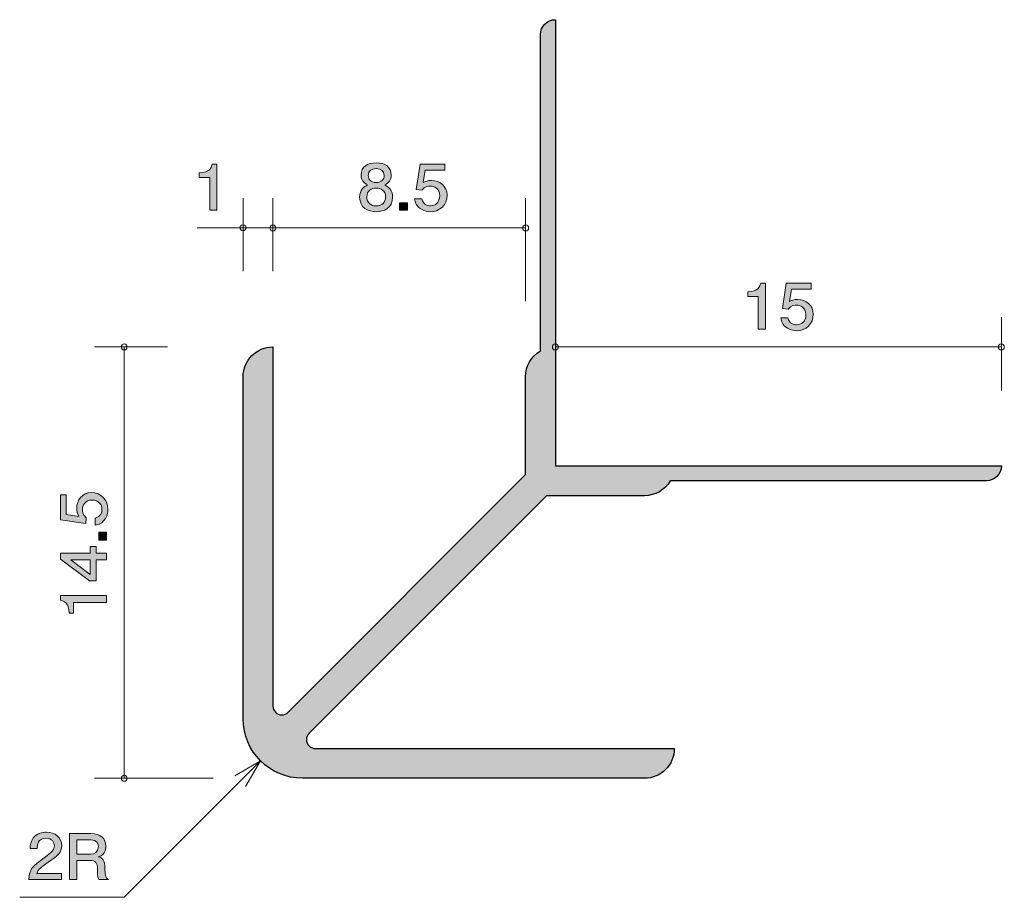
# Model space of a CAD drawing. Units: inches. Extents: x 74.2 to 107.3, y -143.3 to -113.8.
import ezdxf

# ---------------------------------------------------------------- set-up
doc = ezdxf.new("R2010")
doc.units = ezdxf.units.IN
doc.header["$MEASUREMENT"] = 0
doc.layers.add('_U+30EC_U+30A4_U+30E4_U+30FC 1', color=7, linetype='Continuous')

# ---------------------------------------------------------------- blocks, each defined once
blk = doc.blocks.new('block 2')
at = {"layer": '_U+30EC_U+30A4_U+30E4_U+30FC 1', "true_color": 0x221814}
h = blk.add_hatch(color=179, dxfattribs=at)
h.dxf.hatch_style = 2
edge = h.paths.add_edge_path()
edge.add_spline(control_points=[(99.02, -124.228), (99.02, -124.228), (99.02, -123.124), (99.02, -123.124), (99.02, -123.124), (98.668, -123.124), (98.668, -123.124), (98.668, -123.124), (98.668, -122.976), (98.668, -122.976), (99.023, -122.961), (99.072, -122.798), (99.104, -122.684), (99.104, -122.684), (99.26, -122.684), (99.26, -122.684), (99.26, -122.684), (99.26, -124.228), (99.26, -124.228), (99.26, -124.228), (99.02, -124.228), (99.02, -124.228)], knot_values=[0, 0, 0, 0, 1, 1, 1, 2, 2, 2, 3, 3, 3, 4, 4, 4, 5, 5, 5, 6, 6, 6, 7, 7, 7, 7], degree=3, periodic=1)
h = blk.add_hatch(color=179, dxfattribs=at)
h.dxf.hatch_style = 2
edge = h.paths.add_edge_path()
edge.add_spline(control_points=[(100.31, -124.279), (100.226, -124.279), (100.118, -124.262), (100.009, -124.198), (99.824, -124.089), (99.801, -123.957), (99.781, -123.849), (99.781, -123.849), (100.018, -123.849), (100.018, -123.849), (100.077, -124.048), (100.213, -124.078), (100.312, -124.078), (100.461, -124.078), (100.624, -123.978), (100.624, -123.746), (100.624, -123.49), (100.432, -123.42), (100.303, -123.42), (100.269, -123.42), (100.118, -123.42), (100.023, -123.549), (100.023, -123.549), (99.835, -123.53), (99.835, -123.53), (99.835, -123.53), (99.964, -122.684), (99.964, -122.684), (99.964, -122.684), (100.796, -122.684), (100.796, -122.684), (100.796, -122.684), (100.796, -122.878), (100.796, -122.878), (100.796, -122.878), (100.138, -122.878), (100.138, -122.878), (100.138, -122.878), (100.068, -123.301), (100.068, -123.301), (100.133, -123.268), (100.222, -123.227), (100.348, -123.227), (100.62, -123.227), (100.873, -123.414), (100.873, -123.727), (100.873, -124.044), (100.633, -124.279), (100.31, -124.279)], knot_values=[0, 0, 0, 0, 1, 1, 1, 2, 2, 2, 3, 3, 3, 4, 4, 4, 5, 5, 5, 6, 6, 6, 7, 7, 7, 8, 8, 8, 9, 9, 9, 10, 10, 10, 11, 11, 11, 12, 12, 12, 13, 13, 13, 14, 14, 14, 15, 15, 15, 16, 16, 16, 16], degree=3, periodic=1)
at = {"layer": '_U+30EC_U+30A4_U+30E4_U+30FC 1', "lineweight": 0}
for points, knots in [([(99.02, -124.228), (99.02, -124.228), (99.02, -123.124), (99.02, -123.124), (99.02, -123.124), (98.668, -123.124), (98.668, -123.124), (98.668, -123.124), (98.668, -122.976), (98.668, -122.976), (99.023, -122.961), (99.072, -122.798), (99.104, -122.684), (99.104, -122.684), (99.26, -122.684), (99.26, -122.684), (99.26, -122.684), (99.26, -124.228), (99.26, -124.228), (99.26, -124.228), (99.02, -124.228), (99.02, -124.228)], [0, 0, 0, 0, 1, 1, 1, 2, 2, 2, 3, 3, 3, 4, 4, 4, 5, 5, 5, 6, 6, 6, 7, 7, 7, 7]), ([(100.31, -124.279), (100.226, -124.279), (100.118, -124.262), (100.009, -124.198), (99.824, -124.089), (99.801, -123.957), (99.781, -123.849), (99.781, -123.849), (100.018, -123.849), (100.018, -123.849), (100.077, -124.048), (100.213, -124.078), (100.312, -124.078), (100.461, -124.078), (100.624, -123.978), (100.624, -123.746), (100.624, -123.49), (100.432, -123.42), (100.303, -123.42), (100.269, -123.42), (100.118, -123.42), (100.023, -123.549), (100.023, -123.549), (99.835, -123.53), (99.835, -123.53), (99.835, -123.53), (99.964, -122.684), (99.964, -122.684), (99.964, -122.684), (100.796, -122.684), (100.796, -122.684), (100.796, -122.684), (100.796, -122.878), (100.796, -122.878), (100.796, -122.878), (100.138, -122.878), (100.138, -122.878), (100.138, -122.878), (100.068, -123.301), (100.068, -123.301), (100.133, -123.268), (100.222, -123.227), (100.348, -123.227), (100.62, -123.227), (100.873, -123.414), (100.873, -123.727), (100.873, -124.044), (100.633, -124.279), (100.31, -124.279)], [0, 0, 0, 0, 1, 1, 1, 2, 2, 2, 3, 3, 3, 4, 4, 4, 5, 5, 5, 6, 6, 6, 7, 7, 7, 8, 8, 8, 9, 9, 9, 10, 10, 10, 11, 11, 11, 12, 12, 12, 13, 13, 13, 14, 14, 14, 15, 15, 15, 16, 16, 16, 16])]:
    blk.add_open_spline(points, degree=3, knots=knots, dxfattribs=at)
blk = doc.blocks.new('block 3')
at = {"layer": '_U+30EC_U+30A4_U+30E4_U+30FC 1', "true_color": 0x221814}
h = blk.add_hatch(color=179, dxfattribs=at)
h.dxf.hatch_style = 2
edge = h.paths.add_edge_path()
edge.add_spline(control_points=[(86.172, -120.278), (85.887, -120.278), (85.616, -120.141), (85.616, -119.792), (85.616, -119.536), (85.767, -119.441), (85.88, -119.379), (85.747, -119.32), (85.665, -119.206), (85.665, -119.045), (85.665, -118.77), (85.878, -118.635), (86.172, -118.635), (86.475, -118.635), (86.678, -118.779), (86.678, -119.045), (86.678, -119.206), (86.595, -119.32), (86.461, -119.379), (86.556, -119.43), (86.726, -119.525), (86.726, -119.788), (86.726, -120.162), (86.427, -120.278), (86.172, -120.278)], knot_values=[0, 0, 0, 0, 1, 1, 1, 2, 2, 2, 3, 3, 3, 4, 4, 4, 5, 5, 5, 6, 6, 6, 7, 7, 7, 8, 8, 8, 8], degree=3, periodic=1)
edge = h.paths.add_edge_path()
edge.add_spline(control_points=[(86.172, -119.487), (86.018, -119.487), (85.856, -119.574), (85.856, -119.777), (85.856, -119.982), (85.991, -120.084), (86.172, -120.084), (86.371, -120.084), (86.488, -119.961), (86.488, -119.783), (86.488, -119.561), (86.314, -119.487), (86.172, -119.487)], knot_values=[0, 0, 0, 0, 1, 1, 1, 2, 2, 2, 3, 3, 3, 4, 4, 4, 4], degree=3, periodic=1)
edge = h.paths.add_edge_path()
edge.add_spline(control_points=[(86.172, -118.827), (85.995, -118.827), (85.905, -118.922), (85.905, -119.058), (85.905, -119.18), (85.982, -119.299), (86.172, -119.299), (86.362, -119.299), (86.439, -119.18), (86.439, -119.058), (86.439, -118.922), (86.346, -118.827), (86.172, -118.827)], knot_values=[0, 0, 0, 0, 1, 1, 1, 2, 2, 2, 3, 3, 3, 4, 4, 4, 4], degree=3, periodic=1)
h = blk.add_hatch(color=179, dxfattribs=at)
h.dxf.hatch_style = 2
edge = h.paths.add_edge_path()
edge.add_spline(control_points=[(87.995, -120.278), (87.912, -120.278), (87.803, -120.261), (87.695, -120.198), (87.509, -120.088), (87.487, -119.957), (87.466, -119.849), (87.466, -119.849), (87.704, -119.849), (87.704, -119.849), (87.762, -120.048), (87.898, -120.077), (87.998, -120.077), (88.147, -120.077), (88.31, -119.978), (88.31, -119.745), (88.31, -119.489), (88.118, -119.419), (87.989, -119.419), (87.955, -119.419), (87.803, -119.419), (87.708, -119.549), (87.708, -119.549), (87.521, -119.53), (87.521, -119.53), (87.521, -119.53), (87.649, -118.683), (87.649, -118.683), (87.649, -118.683), (88.481, -118.683), (88.481, -118.683), (88.481, -118.683), (88.481, -118.878), (88.481, -118.878), (88.481, -118.878), (87.824, -118.878), (87.824, -118.878), (87.824, -118.878), (87.753, -119.301), (87.753, -119.301), (87.819, -119.267), (87.907, -119.227), (88.034, -119.227), (88.305, -119.227), (88.558, -119.413), (88.558, -119.726), (88.558, -120.044), (88.319, -120.278), (87.995, -120.278)], knot_values=[0, 0, 0, 0, 1, 1, 1, 2, 2, 2, 3, 3, 3, 4, 4, 4, 5, 5, 5, 6, 6, 6, 7, 7, 7, 8, 8, 8, 9, 9, 9, 10, 10, 10, 11, 11, 11, 12, 12, 12, 13, 13, 13, 14, 14, 14, 15, 15, 15, 16, 16, 16, 16], degree=3, periodic=1)
h = blk.add_hatch(color=179, dxfattribs=at)
h.dxf.hatch_style = 2
h.paths.add_polyline_path([(86.959, -120.228), (86.959, -119.976), (87.228, -119.976), (87.228, -120.228)])
at = {"layer": '_U+30EC_U+30A4_U+30E4_U+30FC 1', "lineweight": 0}
blk.add_lwpolyline([(86.959, -120.228), (86.959, -119.976), (87.228, -119.976), (87.228, -120.228), (86.959, -120.228)], dxfattribs=at)
for points, knots in [([(86.172, -120.278), (85.887, -120.278), (85.616, -120.141), (85.616, -119.792), (85.616, -119.536), (85.767, -119.441), (85.88, -119.379), (85.747, -119.32), (85.665, -119.206), (85.665, -119.045), (85.665, -118.77), (85.878, -118.635), (86.172, -118.635), (86.475, -118.635), (86.678, -118.779), (86.678, -119.045), (86.678, -119.206), (86.595, -119.32), (86.461, -119.379), (86.556, -119.43), (86.726, -119.525), (86.726, -119.788), (86.726, -120.162), (86.427, -120.278), (86.172, -120.278)], [0, 0, 0, 0, 1, 1, 1, 2, 2, 2, 3, 3, 3, 4, 4, 4, 5, 5, 5, 6, 6, 6, 7, 7, 7, 8, 8, 8, 8]), ([(86.172, -118.827), (85.995, -118.827), (85.905, -118.922), (85.905, -119.058), (85.905, -119.18), (85.982, -119.299), (86.172, -119.299), (86.362, -119.299), (86.439, -119.18), (86.439, -119.058), (86.439, -118.922), (86.346, -118.827), (86.172, -118.827)], [0, 0, 0, 0, 1, 1, 1, 2, 2, 2, 3, 3, 3, 4, 4, 4, 4]), ([(87.995, -120.278), (87.912, -120.278), (87.803, -120.261), (87.695, -120.198), (87.509, -120.088), (87.487, -119.957), (87.466, -119.849), (87.466, -119.849), (87.704, -119.849), (87.704, -119.849), (87.762, -120.048), (87.898, -120.077), (87.998, -120.077), (88.147, -120.077), (88.31, -119.978), (88.31, -119.745), (88.31, -119.489), (88.118, -119.419), (87.989, -119.419), (87.955, -119.419), (87.803, -119.419), (87.708, -119.549), (87.708, -119.549), (87.521, -119.53), (87.521, -119.53), (87.521, -119.53), (87.649, -118.683), (87.649, -118.683), (87.649, -118.683), (88.481, -118.683), (88.481, -118.683), (88.481, -118.683), (88.481, -118.878), (88.481, -118.878), (88.481, -118.878), (87.824, -118.878), (87.824, -118.878), (87.824, -118.878), (87.753, -119.301), (87.753, -119.301), (87.819, -119.267), (87.907, -119.227), (88.034, -119.227), (88.305, -119.227), (88.558, -119.413), (88.558, -119.726), (88.558, -120.044), (88.319, -120.278), (87.995, -120.278)], [0, 0, 0, 0, 1, 1, 1, 2, 2, 2, 3, 3, 3, 4, 4, 4, 5, 5, 5, 6, 6, 6, 7, 7, 7, 8, 8, 8, 9, 9, 9, 10, 10, 10, 11, 11, 11, 12, 12, 12, 13, 13, 13, 14, 14, 14, 15, 15, 15, 16, 16, 16, 16]), ([(86.172, -119.487), (86.018, -119.487), (85.856, -119.574), (85.856, -119.777), (85.856, -119.982), (85.991, -120.084), (86.172, -120.084), (86.371, -120.084), (86.488, -119.961), (86.488, -119.783), (86.488, -119.561), (86.314, -119.487), (86.172, -119.487)], [0, 0, 0, 0, 1, 1, 1, 2, 2, 2, 3, 3, 3, 4, 4, 4, 4])]:
    blk.add_open_spline(points, degree=3, knots=knots, dxfattribs=at)
blk = doc.blocks.new('block 4')
at = {"layer": '_U+30EC_U+30A4_U+30E4_U+30FC 1', "true_color": 0x221814}
h = blk.add_hatch(color=179, dxfattribs=at)
h.dxf.hatch_style = 2
edge = h.paths.add_edge_path()
edge.add_spline(control_points=[(77.151, -130.285), (77.151, -130.369), (77.134, -130.477), (77.07, -130.586), (76.96, -130.771), (76.829, -130.793), (76.721, -130.814), (76.721, -130.814), (76.721, -130.576), (76.721, -130.576), (76.92, -130.518), (76.95, -130.382), (76.95, -130.282), (76.95, -130.133), (76.85, -129.97), (76.618, -129.97), (76.362, -129.97), (76.292, -130.163), (76.292, -130.291), (76.292, -130.326), (76.292, -130.477), (76.421, -130.572), (76.421, -130.572), (76.402, -130.76), (76.402, -130.76), (76.402, -130.76), (75.556, -130.631), (75.556, -130.631), (75.556, -130.631), (75.556, -129.799), (75.556, -129.799), (75.556, -129.799), (75.75, -129.799), (75.75, -129.799), (75.75, -129.799), (75.75, -130.456), (75.75, -130.456), (75.75, -130.456), (76.173, -130.527), (76.173, -130.527), (76.14, -130.461), (76.099, -130.373), (76.099, -130.246), (76.099, -129.975), (76.286, -129.722), (76.599, -129.722), (76.916, -129.722), (77.151, -129.961), (77.151, -130.285)], knot_values=[0, 0, 0, 0, 1, 1, 1, 2, 2, 2, 3, 3, 3, 4, 4, 4, 5, 5, 5, 6, 6, 6, 7, 7, 7, 8, 8, 8, 9, 9, 9, 10, 10, 10, 11, 11, 11, 12, 12, 12, 13, 13, 13, 14, 14, 14, 15, 15, 15, 16, 16, 16, 16], degree=3, periodic=1)
h = blk.add_hatch(color=179, dxfattribs=at)
h.dxf.hatch_style = 2
h.paths.add_polyline_path([(77.1, -131.321), (76.848, -131.321), (76.848, -131.052), (77.1, -131.052)])
h = blk.add_hatch(color=179, dxfattribs=at)
h.dxf.hatch_style = 2
h.paths.add_polyline_path([(76.753, -131.753), (77.1, -131.753), (77.1, -131.986), (76.753, -131.986), (76.753, -132.687), (76.529, -132.687), (75.556, -131.961), (75.556, -131.753), (76.554, -131.753), (76.554, -131.532), (76.753, -131.532)])
h.paths.add_polyline_path([(75.898, -131.986), (76.554, -132.475), (76.554, -131.986)])
h = blk.add_hatch(color=179, dxfattribs=at)
h.dxf.hatch_style = 2
edge = h.paths.add_edge_path()
edge.add_spline(control_points=[(77.1, -133.418), (77.1, -133.418), (75.996, -133.418), (75.996, -133.418), (75.996, -133.418), (75.996, -133.771), (75.996, -133.771), (75.996, -133.771), (75.848, -133.771), (75.848, -133.771), (75.833, -133.416), (75.67, -133.366), (75.556, -133.334), (75.556, -133.334), (75.556, -133.178), (75.556, -133.178), (75.556, -133.178), (77.1, -133.178), (77.1, -133.178), (77.1, -133.178), (77.1, -133.418), (77.1, -133.418)], knot_values=[0, 0, 0, 0, 1, 1, 1, 2, 2, 2, 3, 3, 3, 4, 4, 4, 5, 5, 5, 6, 6, 6, 7, 7, 7, 7], degree=3, periodic=1)
at = {"layer": '_U+30EC_U+30A4_U+30E4_U+30FC 1', "lineweight": 0}
for points in [[(77.1, -131.321), (76.848, -131.321), (76.848, -131.052), (77.1, -131.052), (77.1, -131.321)], [(76.753, -131.753), (77.1, -131.753), (77.1, -131.986), (76.753, -131.986), (76.753, -132.687), (76.529, -132.687), (75.556, -131.961), (75.556, -131.753), (76.554, -131.753), (76.554, -131.532), (76.753, -131.532), (76.753, -131.753)], [(75.898, -131.986), (76.554, -132.475), (76.554, -131.986), (75.898, -131.986)]]:
    blk.add_lwpolyline(points, dxfattribs=at)
for points, knots in [([(77.151, -130.285), (77.151, -130.369), (77.134, -130.477), (77.07, -130.586), (76.96, -130.771), (76.829, -130.793), (76.721, -130.814), (76.721, -130.814), (76.721, -130.576), (76.721, -130.576), (76.92, -130.518), (76.95, -130.382), (76.95, -130.282), (76.95, -130.133), (76.85, -129.97), (76.618, -129.97), (76.362, -129.97), (76.292, -130.163), (76.292, -130.291), (76.292, -130.326), (76.292, -130.477), (76.421, -130.572), (76.421, -130.572), (76.402, -130.76), (76.402, -130.76), (76.402, -130.76), (75.556, -130.631), (75.556, -130.631), (75.556, -130.631), (75.556, -129.799), (75.556, -129.799), (75.556, -129.799), (75.75, -129.799), (75.75, -129.799), (75.75, -129.799), (75.75, -130.456), (75.75, -130.456), (75.75, -130.456), (76.173, -130.527), (76.173, -130.527), (76.14, -130.461), (76.099, -130.373), (76.099, -130.246), (76.099, -129.975), (76.286, -129.722), (76.599, -129.722), (76.916, -129.722), (77.151, -129.961), (77.151, -130.285)], [0, 0, 0, 0, 1, 1, 1, 2, 2, 2, 3, 3, 3, 4, 4, 4, 5, 5, 5, 6, 6, 6, 7, 7, 7, 8, 8, 8, 9, 9, 9, 10, 10, 10, 11, 11, 11, 12, 12, 12, 13, 13, 13, 14, 14, 14, 15, 15, 15, 16, 16, 16, 16]), ([(77.1, -133.418), (77.1, -133.418), (75.996, -133.418), (75.996, -133.418), (75.996, -133.418), (75.996, -133.771), (75.996, -133.771), (75.996, -133.771), (75.848, -133.771), (75.848, -133.771), (75.833, -133.416), (75.67, -133.366), (75.556, -133.334), (75.556, -133.334), (75.556, -133.178), (75.556, -133.178), (75.556, -133.178), (77.1, -133.178), (77.1, -133.178), (77.1, -133.178), (77.1, -133.418), (77.1, -133.418)], [0, 0, 0, 0, 1, 1, 1, 2, 2, 2, 3, 3, 3, 4, 4, 4, 5, 5, 5, 6, 6, 6, 7, 7, 7, 7])]:
    blk.add_open_spline(points, degree=3, knots=knots, dxfattribs=at)
blk = doc.blocks.new('block 5')
at = {"layer": '_U+30EC_U+30A4_U+30E4_U+30FC 1', "true_color": 0x221814}
h = blk.add_hatch(color=179, dxfattribs=at)
h.dxf.hatch_style = 2
edge = h.paths.add_edge_path()
edge.add_spline(control_points=[(75.141, -142.146), (74.908, -142.305), (74.809, -142.379), (74.757, -142.523), (74.757, -142.523), (75.589, -142.523), (75.589, -142.523), (75.589, -142.523), (75.589, -142.728), (75.589, -142.728), (75.589, -142.728), (74.49, -142.728), (74.49, -142.728), (74.524, -142.37), (74.594, -142.292), (75.006, -141.994), (75.279, -141.795), (75.349, -141.727), (75.349, -141.59), (75.349, -141.471), (75.273, -141.34), (75.062, -141.34), (74.784, -141.34), (74.775, -141.571), (74.771, -141.687), (74.771, -141.687), (74.531, -141.687), (74.531, -141.687), (74.54, -141.56), (74.551, -141.448), (74.637, -141.33), (74.755, -141.169), (74.954, -141.135), (75.078, -141.135), (75.374, -141.135), (75.596, -141.319), (75.596, -141.592), (75.596, -141.82), (75.471, -141.92), (75.141, -142.146)], knot_values=[0, 0, 0, 0, 1, 1, 1, 2, 2, 2, 3, 3, 3, 4, 4, 4, 5, 5, 5, 6, 6, 6, 7, 7, 7, 8, 8, 8, 9, 9, 9, 10, 10, 10, 11, 11, 11, 12, 12, 12, 13, 13, 13, 13], degree=3, periodic=1)
h = blk.add_hatch(color=179, dxfattribs=at)
h.dxf.hatch_style = 2
edge = h.paths.add_edge_path()
edge.add_spline(control_points=[(76.849, -142.728), (76.824, -142.683), (76.802, -142.631), (76.799, -142.4), (76.795, -142.157), (76.732, -142.087), (76.542, -142.087), (76.542, -142.087), (76.105, -142.087), (76.105, -142.087), (76.105, -142.087), (76.105, -142.728), (76.105, -142.728), (76.105, -142.728), (75.854, -142.728), (75.854, -142.728), (75.854, -142.728), (75.854, -141.183), (75.854, -141.183), (75.854, -141.183), (76.576, -141.183), (76.576, -141.183), (76.903, -141.183), (77.082, -141.355), (77.082, -141.611), (77.082, -141.662), (77.073, -141.744), (77.025, -141.825), (76.962, -141.928), (76.892, -141.947), (76.826, -141.964), (76.973, -142.006), (77.046, -142.055), (77.05, -142.37), (77.055, -142.641), (77.093, -142.673), (77.166, -142.728), (77.166, -142.728), (76.849, -142.728), (76.849, -142.728)], knot_values=[0, 0, 0, 0, 1, 1, 1, 2, 2, 2, 3, 3, 3, 4, 4, 4, 5, 5, 5, 6, 6, 6, 7, 7, 7, 8, 8, 8, 9, 9, 9, 10, 10, 10, 11, 11, 11, 12, 12, 12, 13, 13, 13, 13], degree=3, periodic=1)
edge = h.paths.add_edge_path()
edge.add_spline(control_points=[(76.58, -141.395), (76.58, -141.395), (76.105, -141.395), (76.105, -141.395), (76.105, -141.395), (76.105, -141.875), (76.105, -141.875), (76.105, -141.875), (76.578, -141.875), (76.578, -141.875), (76.684, -141.875), (76.829, -141.799), (76.829, -141.628), (76.829, -141.55), (76.793, -141.395), (76.58, -141.395)], knot_values=[0, 0, 0, 0, 1, 1, 1, 2, 2, 2, 3, 3, 3, 4, 4, 4, 5, 5, 5, 5], degree=3, periodic=1)
at = {"layer": '_U+30EC_U+30A4_U+30E4_U+30FC 1', "lineweight": 0}
for points, knots in [([(75.141, -142.146), (74.908, -142.305), (74.809, -142.379), (74.757, -142.523), (74.757, -142.523), (75.589, -142.523), (75.589, -142.523), (75.589, -142.523), (75.589, -142.728), (75.589, -142.728), (75.589, -142.728), (74.49, -142.728), (74.49, -142.728), (74.524, -142.37), (74.594, -142.292), (75.006, -141.994), (75.279, -141.795), (75.349, -141.727), (75.349, -141.59), (75.349, -141.471), (75.273, -141.34), (75.062, -141.34), (74.784, -141.34), (74.775, -141.571), (74.771, -141.687), (74.771, -141.687), (74.531, -141.687), (74.531, -141.687), (74.54, -141.56), (74.551, -141.448), (74.637, -141.33), (74.755, -141.169), (74.954, -141.135), (75.078, -141.135), (75.374, -141.135), (75.596, -141.319), (75.596, -141.592), (75.596, -141.82), (75.471, -141.92), (75.141, -142.146)], [0, 0, 0, 0, 1, 1, 1, 2, 2, 2, 3, 3, 3, 4, 4, 4, 5, 5, 5, 6, 6, 6, 7, 7, 7, 8, 8, 8, 9, 9, 9, 10, 10, 10, 11, 11, 11, 12, 12, 12, 13, 13, 13, 13]), ([(76.849, -142.728), (76.824, -142.683), (76.802, -142.631), (76.799, -142.4), (76.795, -142.157), (76.732, -142.087), (76.542, -142.087), (76.542, -142.087), (76.105, -142.087), (76.105, -142.087), (76.105, -142.087), (76.105, -142.728), (76.105, -142.728), (76.105, -142.728), (75.854, -142.728), (75.854, -142.728), (75.854, -142.728), (75.854, -141.183), (75.854, -141.183), (75.854, -141.183), (76.576, -141.183), (76.576, -141.183), (76.903, -141.183), (77.082, -141.355), (77.082, -141.611), (77.082, -141.662), (77.073, -141.744), (77.025, -141.825), (76.962, -141.928), (76.892, -141.947), (76.826, -141.964), (76.973, -142.006), (77.046, -142.055), (77.05, -142.37), (77.055, -142.641), (77.093, -142.673), (77.166, -142.728), (77.166, -142.728), (76.849, -142.728), (76.849, -142.728)], [0, 0, 0, 0, 1, 1, 1, 2, 2, 2, 3, 3, 3, 4, 4, 4, 5, 5, 5, 6, 6, 6, 7, 7, 7, 8, 8, 8, 9, 9, 9, 10, 10, 10, 11, 11, 11, 12, 12, 12, 13, 13, 13, 13]), ([(76.58, -141.395), (76.58, -141.395), (76.105, -141.395), (76.105, -141.395), (76.105, -141.395), (76.105, -141.875), (76.105, -141.875), (76.105, -141.875), (76.578, -141.875), (76.578, -141.875), (76.684, -141.875), (76.829, -141.799), (76.829, -141.628), (76.829, -141.55), (76.793, -141.395), (76.58, -141.395)], [0, 0, 0, 0, 1, 1, 1, 2, 2, 2, 3, 3, 3, 4, 4, 4, 5, 5, 5, 5])]:
    blk.add_open_spline(points, degree=3, knots=knots, dxfattribs=at)
blk = doc.blocks.new('block 6')
at = {"layer": '_U+30EC_U+30A4_U+30E4_U+30FC 1', "true_color": 0x221814}
h = blk.add_hatch(color=179, dxfattribs=at)
h.dxf.hatch_style = 2
edge = h.paths.add_edge_path()
edge.add_spline(control_points=[(80.577, -120.227), (80.577, -120.227), (80.577, -119.123), (80.577, -119.123), (80.577, -119.123), (80.224, -119.123), (80.224, -119.123), (80.224, -119.123), (80.224, -118.975), (80.224, -118.975), (80.579, -118.96), (80.629, -118.797), (80.66, -118.683), (80.66, -118.683), (80.816, -118.683), (80.816, -118.683), (80.816, -118.683), (80.816, -120.227), (80.816, -120.227), (80.816, -120.227), (80.577, -120.227), (80.577, -120.227)], knot_values=[0, 0, 0, 0, 1, 1, 1, 2, 2, 2, 3, 3, 3, 4, 4, 4, 5, 5, 5, 6, 6, 6, 7, 7, 7, 7], degree=3, periodic=1)
at = {"layer": '_U+30EC_U+30A4_U+30E4_U+30FC 1', "lineweight": 0}
blk.add_open_spline([(80.577, -120.227), (80.577, -120.227), (80.577, -119.123), (80.577, -119.123), (80.577, -119.123), (80.224, -119.123), (80.224, -119.123), (80.224, -119.123), (80.224, -118.975), (80.224, -118.975), (80.579, -118.96), (80.629, -118.797), (80.66, -118.683), (80.66, -118.683), (80.816, -118.683), (80.816, -118.683), (80.816, -118.683), (80.816, -120.227), (80.816, -120.227), (80.816, -120.227), (80.577, -120.227), (80.577, -120.227)], degree=3, knots=[0, 0, 0, 0, 1, 1, 1, 2, 2, 2, 3, 3, 3, 4, 4, 4, 5, 5, 5, 6, 6, 6, 7, 7, 7, 7], dxfattribs=at)

msp = doc.modelspace()

# ---------------------------------------------------------------- hatches: boundary and pattern name
at = {"layer": '_U+30EC_U+30A4_U+30E4_U+30FC 1', "true_color": 0xb2b2b2}
h = msp.add_hatch(color=253, dxfattribs=at)
h.dxf.hatch_style = 2
edge = h.paths.add_edge_path()
edge.add_spline(control_points=[(91.197, -129.117), (91.197, -129.117), (83.209, -137.104), (83.209, -137.104), (83.153, -137.161), (83.076, -137.193), (82.996, -137.193), (82.831, -137.193), (82.697, -137.058), (82.697, -136.892), (82.697, -136.892), (82.697, -124.824), (82.697, -124.824), (82.145, -124.824), (81.697, -125.272), (81.697, -125.824), (81.697, -125.824), (81.697, -137.324), (81.697, -137.324), (81.697, -138.428), (82.592, -139.324), (83.697, -139.324), (83.697, -139.324), (95.197, -139.324), (95.197, -139.324), (95.749, -139.324), (96.197, -138.877), (96.197, -138.324), (96.197, -138.324), (84.128, -138.324), (84.128, -138.324), (84.049, -138.324), (83.972, -138.292), (83.916, -138.236), (83.799, -138.119), (83.799, -137.929), (83.916, -137.811), (83.916, -137.811), (91.904, -129.824), (91.904, -129.824), (91.904, -129.824), (95.197, -129.824), (95.197, -129.824), (95.554, -129.824), (95.884, -129.633), (96.063, -129.324), (96.063, -129.324), (106.697, -129.324), (106.697, -129.324), (106.973, -129.324), (107.197, -129.1), (107.197, -128.824), (107.197, -128.824), (92.197, -128.824), (92.197, -128.824), (92.197, -128.824), (92.197, -113.824), (92.197, -113.824), (91.92, -113.824), (91.697, -114.048), (91.697, -114.324), (91.697, -114.324), (91.697, -124.958), (91.697, -124.958), (91.387, -125.137), (91.197, -125.467), (91.197, -125.824), (91.197, -125.824), (91.197, -129.117), (91.197, -129.117)], knot_values=[0, 0, 0, 0, 1, 1, 1, 2, 2, 2, 3, 3, 3, 4, 4, 4, 5, 5, 5, 6, 6, 6, 7, 7, 7, 8, 8, 8, 9, 9, 9, 10, 10, 10, 11, 11, 11, 12, 12, 12, 13, 13, 13, 14, 14, 14, 15, 15, 15, 16, 16, 16, 17, 17, 17, 18, 18, 18, 19, 19, 19, 20, 20, 20, 21, 21, 21, 22, 22, 22, 23, 23, 23, 23], degree=3, periodic=1)

# ---------------------------------------------------------------- linework, layer by layer
at = {"layer": '_U+30EC_U+30A4_U+30E4_U+30FC 1', "color": 179, "lineweight": 9, "true_color": 0x221814}
for points in [[(81.694, -122.28), (81.694, -119.82)], [(82.697, -122.28), (82.696, -119.824)], [(91.197, -123.284), (91.197, -119.824)], [(80.154, -120.823), (86.194, -120.823)], [(82.696, -120.824), (91.197, -120.824)], [(107.197, -126.284), (107.197, -123.824)], [(79.157, -124.824), (76.697, -124.824)], [(77.697, -139.324), (77.697, -124.824)], [(92.197, -124.824), (107.197, -124.824)], [(82.282, -138.738), (77.697, -143.324)], [(81.416, -139.238), (82.282, -138.738)], [(81.782, -139.604), (82.282, -138.738)], [(80.686, -139.324), (76.697, -139.324)], [(77.697, -143.324), (74.183, -143.324)]]:
    msp.add_lwpolyline(points, dxfattribs=at)
at = {"layer": '_U+30EC_U+30A4_U+30E4_U+30FC 1', "color": 179, "lineweight": 25, "true_color": 0x221814}
msp.add_open_spline([(91.197, -129.117), (91.197, -129.117), (83.209, -137.104), (83.209, -137.104), (83.153, -137.161), (83.076, -137.193), (82.996, -137.193), (82.831, -137.193), (82.697, -137.058), (82.697, -136.892), (82.697, -136.892), (82.697, -124.824), (82.697, -124.824), (82.145, -124.824), (81.697, -125.272), (81.697, -125.824), (81.697, -125.824), (81.697, -137.324), (81.697, -137.324), (81.697, -138.428), (82.592, -139.324), (83.697, -139.324), (83.697, -139.324), (95.197, -139.324), (95.197, -139.324), (95.749, -139.324), (96.197, -138.877), (96.197, -138.324), (96.197, -138.324), (84.128, -138.324), (84.128, -138.324), (84.049, -138.324), (83.972, -138.292), (83.916, -138.236), (83.799, -138.119), (83.799, -137.929), (83.916, -137.811), (83.916, -137.811), (91.904, -129.824), (91.904, -129.824), (91.904, -129.824), (95.197, -129.824), (95.197, -129.824), (95.554, -129.824), (95.884, -129.633), (96.063, -129.324), (96.063, -129.324), (106.697, -129.324), (106.697, -129.324), (106.973, -129.324), (107.197, -129.1), (107.197, -128.824), (107.197, -128.824), (92.197, -128.824), (92.197, -128.824), (92.197, -128.824), (92.197, -113.824), (92.197, -113.824), (91.92, -113.824), (91.697, -114.048), (91.697, -114.324), (91.697, -114.324), (91.697, -124.958), (91.697, -124.958), (91.387, -125.137), (91.197, -125.467), (91.197, -125.824), (91.197, -125.824), (91.197, -129.117), (91.197, -129.117)], degree=3, knots=[0, 0, 0, 0, 1, 1, 1, 2, 2, 2, 3, 3, 3, 4, 4, 4, 5, 5, 5, 6, 6, 6, 7, 7, 7, 8, 8, 8, 9, 9, 9, 10, 10, 10, 11, 11, 11, 12, 12, 12, 13, 13, 13, 14, 14, 14, 15, 15, 15, 16, 16, 16, 17, 17, 17, 18, 18, 18, 19, 19, 19, 20, 20, 20, 21, 21, 21, 22, 22, 22, 23, 23, 23, 23], dxfattribs=at)
at = {"layer": '_U+30EC_U+30A4_U+30E4_U+30FC 1', "color": 179, "lineweight": 9, "true_color": 0x221814}
for points in [[(81.794, -120.82), (81.794, -120.765), (81.749, -120.72), (81.694, -120.72), (81.639, -120.72), (81.594, -120.765), (81.594, -120.82), (81.594, -120.875), (81.639, -120.92), (81.694, -120.92), (81.749, -120.92), (81.794, -120.875), (81.794, -120.82)], [(82.797, -120.824), (82.797, -120.769), (82.752, -120.724), (82.696, -120.724), (82.641, -120.724), (82.596, -120.769), (82.596, -120.824), (82.596, -120.879), (82.641, -120.924), (82.696, -120.924), (82.752, -120.924), (82.797, -120.879), (82.797, -120.824)], [(91.297, -120.824), (91.297, -120.769), (91.252, -120.724), (91.197, -120.724), (91.141, -120.724), (91.097, -120.769), (91.097, -120.824), (91.097, -120.879), (91.141, -120.924), (91.197, -120.924), (91.252, -120.924), (91.297, -120.879), (91.297, -120.824)], [(77.796, -124.824), (77.796, -124.769), (77.752, -124.724), (77.697, -124.724), (77.641, -124.724), (77.597, -124.769), (77.597, -124.824), (77.597, -124.879), (77.641, -124.924), (77.697, -124.924), (77.752, -124.924), (77.796, -124.879), (77.796, -124.824)], [(92.297, -124.824), (92.297, -124.769), (92.252, -124.724), (92.197, -124.724), (92.141, -124.724), (92.097, -124.769), (92.097, -124.824), (92.097, -124.879), (92.141, -124.924), (92.197, -124.924), (92.252, -124.924), (92.297, -124.879), (92.297, -124.824)], [(107.296, -124.824), (107.296, -124.769), (107.252, -124.724), (107.197, -124.724), (107.141, -124.724), (107.097, -124.769), (107.097, -124.824), (107.097, -124.879), (107.141, -124.924), (107.197, -124.924), (107.252, -124.924), (107.296, -124.879), (107.296, -124.824)], [(77.796, -139.324), (77.796, -139.269), (77.752, -139.224), (77.697, -139.224), (77.641, -139.224), (77.597, -139.269), (77.597, -139.324), (77.597, -139.38), (77.641, -139.424), (77.697, -139.424), (77.752, -139.424), (77.796, -139.38), (77.796, -139.324)]]:
    msp.add_open_spline(points, degree=3, knots=[0, 0, 0, 0, 1, 1, 1, 2, 2, 2, 3, 3, 3, 4, 4, 4, 4], dxfattribs=at)

# ---------------------------------------------------------------- block references
at = {"layer": '_U+30EC_U+30A4_U+30E4_U+30FC 1'}
for name in ['block 6', 'block 3', 'block 2', 'block 4', 'block 5']:
    msp.add_blockref(name, (0, 0), dxfattribs=at)

doc.saveas('drawing.dxf')
